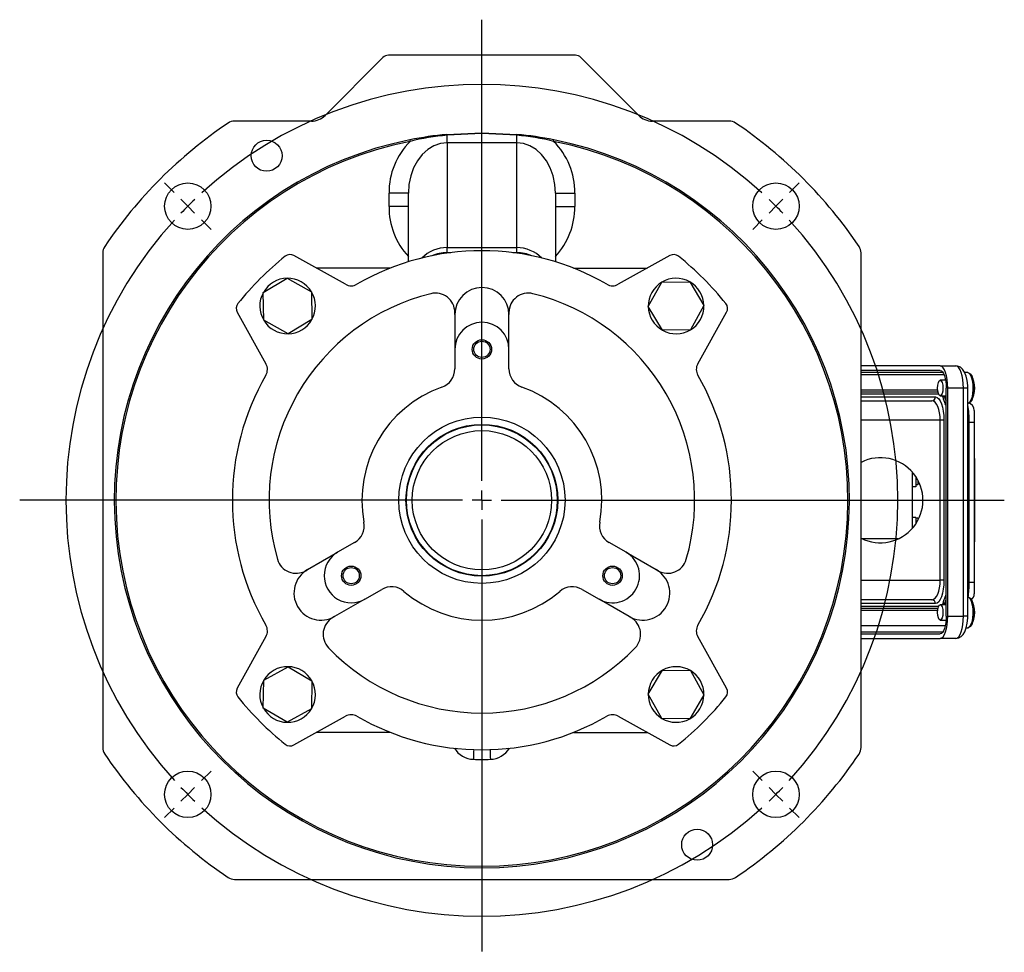
# Model space of a CAD drawing. Extents: x 392 to 646, y 336 to 1176.
# Drawn here: x 392 to 646, y 336 to 577 of the extents above; entities that cross this region are included whole.
import ezdxf

# ---------------------------------------------------------------- set-up
doc = ezdxf.new("R2010")
doc.units = 0
doc.header["$LTSCALE"] = 5
doc.layers.get('0').update_dxf_attribs({"linetype": 'CONTINUOUS'})
doc.layers.add('SLD-0', color=179, linetype='CONTINUOUS')

# ---------------------------------------------------------------- blocks, each defined once
blk = doc.blocks.new('SW_CENTERMARKSYMBOL_0')
at = {"layer": 'SLD-0', "color": 0}
for p, q in [((0, 5), (0, 124.21)), ((-5, 0), (-119.46, 0)), ((0, 0), (-2.5, 0)), ((0, 0), (0, 2.5)), ((0, 0), (0, -2.5)), ((0, 0), (2.5, 0)), ((5, 0), (135.03, 0)), ((0, -5), (0, -116.62))]:
    blk.add_line(p, q, dxfattribs=at)
blk = doc.blocks.new('SW_CENTERMARKSYMBOL_1')
at = {"layer": 'SLD-0', "color": 0}
for p, q in [((-3.54, 3.54), (-6.01, 6.01)), ((155.56, 3.54), (158.04, 6.01)), ((0, 0), (-1.77, 1.77)), ((0, 0), (1.77, -1.77)), ((76.01, -71.01), (76.01, 2.5)), ((152.03, 0), (150.26, -1.77)), ((152.03, 0), (153.8, 1.77)), ((3.54, -3.54), (6.01, -6.01)), ((148.49, -3.54), (146.02, -6.01)), ((76.01, -76.01), (76.01, -73.51)), ((71.01, -76.01), (-2.5, -76.01)), ((76.01, -76.01), (73.51, -76.01)), ((76.01, -76.01), (76.01, -78.51)), ((76.01, -76.01), (78.51, -76.01)), ((81.01, -76.01), (154.53, -76.01)), ((76.01, -81.01), (76.01, -154.53)), ((3.54, -148.49), (6.01, -146.02)), ((148.49, -148.49), (146.02, -146.02)), ((0, -152.03), (-1.77, -153.8)), ((0, -152.03), (1.77, -150.26)), ((152.03, -152.03), (150.26, -150.26)), ((152.03, -152.03), (153.8, -153.8)), ((-3.54, -155.56), (-6.01, -158.04)), ((155.56, -155.56), (158.04, -158.04))]:
    blk.add_line(p, q, dxfattribs=at)
for start, end in [(47.6649, 132.3351), (133.6675, 135), (45, 46.3325), (135, 136.3325), (43.6675, 45), (137.6649, 222.3351), (317.6649, 42.3351), (223.6675, 225), (225, 226.3325), (313.6675, 315), (315, 316.3325), (227.6649, 312.3351)]:
    blk.add_arc((76.01, -76.01), 107.5, start, end, dxfattribs=at)

msp = doc.modelspace()

# ---------------------------------------------------------------- linework, layer by layer
at = {"color": 7, "linetype": 'CONTINUOUS'}
for p, q in [((535.49, 567.88), (487.15, 567.88)), ((485.73, 567.29), (470.78, 552.34)), ((551.85, 552.34), (536.9, 567.29)), ((467.25, 550.88), (447.4, 550.88)), ((575.23, 550.88), (555.39, 550.88)), ((502.28, 547.45), (502.32, 547.24)), ((502.32, 545.26), (502.32, 547.24)), ((520.32, 547.24), (520.35, 547.45)), ((520.32, 545.26), (520.32, 547.24)), ((492.71, 546.04), (492.78, 545.65)), ((502.32, 545.26), (502.32, 518.22)), ((520.32, 545.26), (502.32, 545.26)), ((520.32, 518.22), (520.32, 545.26)), ((529.85, 545.65), (529.93, 546.04)), ((487.32, 528.81), (487.32, 532.27)), ((492.32, 532.27), (487.32, 532.27)), ((492.32, 514.52), (492.32, 532.27)), ((530.32, 532.27), (530.32, 514.52)), ((530.32, 532.27), (535.32, 532.27)), ((535.32, 532.27), (535.32, 528.81)), ((492.32, 528.81), (487.32, 528.81)), ((530.32, 528.81), (535.32, 528.81)), ((413.32, 516.79), (413.32, 388.96)), ((502.32, 516.88), (502.32, 518.22)), ((502.32, 518.22), (520.32, 518.22)), ((502.32, 516.88), (503.3, 516.88)), ((519.33, 516.88), (520.32, 516.88)), ((520.32, 516.88), (520.32, 518.22)), ((609.32, 388.96), (609.32, 516.79)), ((476.05, 508.69), (462.72, 516.13)), ((559.91, 516.13), (546.58, 508.69)), ((487.65, 512.88), (468.55, 512.88)), ((534.99, 512.88), (554.08, 512.88)), ((454.83, 506.59), (461.01, 510.27)), ((461.01, 510.27), (467.29, 506.77)), ((554.33, 502.98), (557.84, 509.26)), ((557.84, 509.26), (565.03, 509.36)), ((565.03, 509.36), (568.71, 503.19)), ((454.94, 499.4), (454.83, 506.59)), ((467.29, 506.77), (467.39, 499.58)), ((448.06, 501.48), (455.51, 488.14)), ((504.32, 500.88), (504.32, 501.42)), ((518.32, 501.42), (518.32, 500.88)), ((558.02, 496.81), (554.33, 502.98)), ((568.71, 503.19), (565.2, 496.91)), ((567.13, 488.14), (574.57, 501.48)), ((461.21, 495.89), (454.94, 499.4)), ((467.39, 499.58), (461.21, 495.89)), ((504.32, 500.88), (504.32, 491.88)), ((518.32, 491.88), (518.32, 500.88)), ((565.2, 496.91), (558.02, 496.81)), ((504.32, 491.88), (504.32, 486.82)), ((518.32, 486.82), (518.32, 491.88)), ((629.79, 487.58), (609.32, 487.58)), ((629.79, 486.38), (609.32, 486.38)), ((629.79, 487.58), (633.83, 487.58)), ((630.49, 485.88), (609.32, 485.88)), ((609.32, 485.38), (630.75, 485.38)), ((631.16, 483.88), (629.79, 483.88)), ((636.88, 485.88), (636.14, 485.88)), ((637.02, 485.83), (636.9, 485.85)), ((609.32, 481.38), (629.12, 481.38)), ((631.32, 422.88), (631.32, 481.88)), ((635.78, 481.88), (631.74, 481.88)), ((631.74, 422.88), (631.74, 481.88)), ((635.78, 422.88), (635.78, 481.88)), ((636.89, 481.88), (635.78, 481.88)), ((636.89, 422.88), (636.89, 481.88)), ((609.32, 480.88), (629.19, 480.88)), ((609.32, 480.38), (629.33, 480.38)), ((609.32, 479.58), (628.56, 479.58)), ((609.32, 478.58), (627.62, 478.58)), ((629.79, 479.88), (631.32, 479.88)), ((630.86, 479.56), (630.44, 479.56)), ((631.24, 478.73), (631.32, 478.59)), ((631.32, 477.83), (631.09, 477.83)), ((636.88, 477.88), (637.09, 477.93)), ((638.57, 476.08), (638.57, 473.08)), ((629.81, 473.58), (609.32, 473.58)), ((630.75, 473.58), (629.81, 473.58)), ((629.81, 432.18), (629.81, 473.58)), ((630.75, 473.58), (630.75, 432.18)), ((637.26, 473.08), (636.89, 473.08)), ((637.26, 431.68), (637.26, 473.08)), ((637.26, 473.08), (638.57, 473.08)), ((638.57, 473.08), (638.57, 431.68)), ((638.62, 463.65), (638.57, 463.65)), ((638.62, 463.65), (638.62, 462.65)), ((638.62, 462.65), (638.57, 462.65)), ((638.62, 462.65), (638.62, 443.11)), ((638.67, 461.78), (638.62, 461.78)), ((638.67, 461.78), (638.67, 443.98)), ((622.52, 460.21), (622.52, 445.55)), ((623.52, 458.91), (623.52, 456.38)), ((623.73, 458.57), (623.52, 458.57)), ((623.94, 458.2), (623.52, 458.2)), ((623.52, 456.38), (622.52, 456.38)), ((624.02, 456.83), (623.52, 456.83)), ((624.02, 458.07), (624.02, 456.83)), ((623.52, 448.38), (622.52, 448.38)), ((623.52, 448.38), (623.52, 446.85)), ((624.02, 448.27), (623.52, 448.27)), ((624.02, 448.27), (624.02, 447.69)), ((623.91, 447.5), (623.52, 447.5)), ((623.67, 447.09), (623.52, 447.09)), ((618.9, 442.88), (609.73, 442.88)), ((638.57, 443.11), (638.62, 443.11)), ((638.67, 443.98), (638.62, 443.98)), ((638.62, 443.11), (638.62, 442.11)), ((478.42, 441.97), (474.04, 439.44)), ((548.59, 439.44), (544.21, 441.97)), ((638.57, 442.11), (638.62, 442.11)), ((466.25, 434.94), (474.04, 439.44)), ((548.59, 439.44), (556.39, 434.94)), ((465.78, 434.67), (466.25, 434.94)), ((556.39, 434.94), (556.85, 434.67)), ((609.32, 432.18), (629.81, 432.18)), ((630.75, 432.18), (629.81, 432.18)), ((636.89, 431.68), (637.26, 431.68)), ((637.26, 431.68), (638.57, 431.68)), ((638.57, 431.68), (638.57, 428.68)), ((481.04, 427.32), (485.42, 429.85)), ((537.21, 429.85), (541.59, 427.32)), ((631.32, 427.93), (631.09, 427.93)), ((637.02, 427.83), (636.9, 427.85)), ((481.04, 427.32), (473.25, 422.82)), ((549.39, 422.82), (541.59, 427.32)), ((627.62, 427.18), (609.32, 427.18)), ((628.56, 426.18), (609.32, 426.18)), ((629.33, 425.38), (609.32, 425.38)), ((631.32, 425.88), (629.79, 425.88)), ((630.86, 426.2), (630.44, 426.2)), ((631.32, 427.17), (631.24, 427.03)), ((473.25, 422.82), (472.78, 422.55)), ((549.85, 422.55), (549.39, 422.82)), ((629.19, 424.88), (609.32, 424.88)), ((629.12, 424.38), (609.32, 424.38)), ((631.74, 422.88), (635.78, 422.88)), ((636.89, 422.88), (635.78, 422.88)), ((631.07, 420.38), (609.32, 420.38)), ((629.79, 421.88), (631.29, 421.88)), ((636.88, 419.88), (637.09, 419.93)), ((455.51, 417.62), (448.06, 404.28)), ((574.57, 404.28), (567.13, 417.62)), ((609.32, 418.88), (630.49, 418.88)), ((609.32, 418.38), (629.79, 418.38)), ((636.52, 419.88), (636.88, 419.88)), ((609.32, 417.18), (629.79, 417.18)), ((633.83, 417.18), (629.79, 417.18)), ((454.94, 406.36), (461.21, 409.86)), ((461.21, 409.86), (467.39, 406.18)), ((554.33, 402.78), (558.02, 408.95)), ((558.02, 408.95), (565.2, 408.85)), ((565.2, 408.85), (568.71, 402.57)), ((454.83, 399.17), (454.94, 406.36)), ((467.39, 406.18), (467.29, 398.99)), ((557.84, 396.5), (554.33, 402.78)), ((568.71, 402.57), (565.03, 396.4)), ((461.01, 395.48), (454.83, 399.17)), ((467.29, 398.99), (461.01, 395.48)), ((462.72, 389.62), (476.05, 397.07)), ((546.58, 397.07), (559.91, 389.62)), ((565.03, 396.4), (557.84, 396.5)), ((487.65, 392.88), (468.55, 392.88)), ((534.99, 392.88), (554.08, 392.88)), ((447.4, 354.88), (575.23, 354.88))]:
    msp.add_line(p, q, dxfattribs=at)
at = {"color": 7, "linetype": 'CONTINUOUS', "flags": 128}
for points in [[(502.28, 547.45), (511.32, 547.88), (520.35, 547.45)], [(520.32, 547.24), (511.32, 547.64), (502.32, 547.24)], [(502.32, 545.26), (500.58, 545.07), (498.9, 544.48), (497.32, 543.52), (495.89, 542.22), (494.66, 540.62), (493.66, 538.77), (492.92, 536.72), (492.47, 534.53), (492.32, 532.27)], [(530.32, 532.27), (530.16, 534.53), (529.71, 536.72), (528.98, 538.77), (527.98, 540.62), (526.74, 542.22), (525.32, 543.52), (523.74, 544.48), (522.05, 545.07), (520.32, 545.26)], [(631.74, 481.88), (631.7, 482.99), (631.59, 484.06), (631.41, 485.05), (631.16, 485.91), (630.87, 486.62), (630.53, 487.14), (630.17, 487.47), (629.79, 487.58)], [(629.79, 486.38), (630.09, 486.29), (630.37, 486.04), (630.64, 485.62), (630.87, 485.06), (631.07, 484.38), (631.21, 483.6), (631.3, 482.76), (631.32, 481.88)], [(636.89, 481.88), (636.88, 482.55), (636.75, 483.79), (636.5, 484.95), (636.08, 486.01), (635.58, 486.75), (635, 487.24), (634.29, 487.53), (633.83, 487.58)], [(635.78, 481.88), (635.74, 482.99), (635.63, 484.06), (635.45, 485.05), (635.2, 485.91), (634.91, 486.62), (634.57, 487.14), (634.21, 487.47), (633.83, 487.58)], [(629.79, 479.88), (629.52, 480.03), (629.3, 480.46), (629.15, 481.11), (629.1, 481.88), (629.15, 482.64), (629.3, 483.29), (629.52, 483.73), (629.79, 483.88), (630.05, 483.73), (630.27, 483.29), (630.42, 482.64), (630.47, 481.88), (630.42, 481.11), (630.27, 480.46), (630.05, 480.03), (629.79, 479.88)], [(636.88, 485.88), (637.08, 485.83), (637.47, 485.48), (637.81, 484.81), (638.06, 483.88), (638.21, 482.77), (638.24, 481.58), (638.15, 480.42), (637.95, 479.38), (637.65, 478.57), (637.28, 478.06), (636.88, 477.88)], [(637.23, 485.72), (637.56, 485.54), (637.92, 485), (638.21, 484.14), (638.4, 483.07), (638.47, 481.88), (638.4, 480.69), (638.21, 479.61), (637.92, 478.76), (637.56, 478.21), (637.27, 478.04)], [(629.81, 473.58), (629.76, 474.55), (629.64, 475.49), (629.44, 476.36), (629.17, 477.11), (628.84, 477.74), (628.46, 478.2), (628.05, 478.48), (627.62, 478.58)], [(628.56, 479.58), (628.99, 479.46), (629.4, 479.12), (629.78, 478.57), (630.11, 477.82), (630.38, 476.91), (630.58, 475.87), (630.7, 474.75), (630.75, 473.58)], [(630.35, 479.88), (630.4, 479.74), (630.44, 479.56)], [(627.62, 427.18), (628.05, 427.27), (628.46, 427.56), (628.84, 428.02), (629.17, 428.64), (629.44, 429.4), (629.64, 430.26), (629.76, 431.2), (629.81, 432.18)], [(630.75, 432.18), (630.7, 431.01), (630.58, 429.88), (630.38, 428.84), (630.11, 427.94), (629.78, 427.19), (629.4, 426.63), (628.99, 426.29), (628.56, 426.18)], [(636.91, 427.88), (637.08, 427.83), (637.47, 427.48), (637.81, 426.81), (638.06, 425.88), (638.21, 424.77), (638.24, 423.58), (638.15, 422.42), (637.95, 421.38), (637.65, 420.57), (637.28, 420.06), (636.88, 419.88)], [(637.23, 427.72), (637.56, 427.54), (637.92, 427), (638.21, 426.14), (638.4, 425.07), (638.47, 423.88), (638.4, 422.69), (638.21, 421.61), (637.92, 420.76), (637.56, 420.21), (637.27, 420.04)], [(629.79, 421.88), (629.52, 422.03), (629.3, 422.46), (629.15, 423.11), (629.1, 423.88), (629.15, 424.64), (629.3, 425.29), (629.52, 425.73), (629.79, 425.88), (630.05, 425.73), (630.27, 425.29), (630.42, 424.64), (630.47, 423.88), (630.42, 423.11), (630.27, 422.46), (630.05, 422.03), (629.79, 421.88)], [(630.44, 426.2), (630.4, 426.02), (630.35, 425.88)], [(629.79, 417.18), (630.17, 417.29), (630.53, 417.61), (630.87, 418.14), (631.16, 418.85), (631.41, 419.71), (631.59, 420.7), (631.7, 421.77), (631.74, 422.88)], [(631.32, 422.88), (631.3, 422), (631.21, 421.16), (631.07, 420.38), (630.87, 419.7), (630.64, 419.14), (630.37, 418.72), (630.09, 418.46), (629.79, 418.38)], [(633.83, 417.18), (634.6, 417.32), (635.23, 417.68), (635.73, 418.19), (636.15, 418.88), (636.52, 419.88), (636.77, 421.11), (636.89, 422.38), (636.89, 422.88)], [(633.83, 417.18), (634.21, 417.29), (634.57, 417.61), (634.91, 418.14), (635.2, 418.85), (635.45, 419.71), (635.63, 420.7), (635.74, 421.77), (635.78, 422.88)], [(509.2, 388.41), (509.2, 388.41), (509.19, 388.03), (509.17, 387.58), (509.16, 387.06), (509.14, 386.5), (509.12, 385.91)], [(513.43, 388.41), (513.43, 388.41), (513.44, 388.03), (513.46, 387.58), (513.48, 387.06), (513.49, 386.5), (513.51, 385.91)]]:
    msp.add_lwpolyline(points, dxfattribs=at)
at = {"color": 7, "linetype": 'CONTINUOUS'}
for centre, radius in [((455.68, 541.92), 4), ((435.3, 528.89), 6), ((587.33, 528.89), 6), ((511.32, 491.88), 2.5), ((511.32, 491.88), 2.1), ((511.32, 452.88), 21.5), ((511.32, 452.88), 19.62), ((511.32, 452.88), 19.5), ((511.32, 452.88), 18), ((477.54, 433.38), 2.5), ((477.54, 433.38), 2.1), ((545.09, 433.38), 2.5), ((545.09, 433.38), 2.1), ((435.3, 376.86), 6), ((587.33, 376.86), 6), ((566.96, 363.83), 4)]:
    msp.add_circle(centre, radius, dxfattribs=at)
for centre, radius, start, end in [((487.15, 565.88), 2, 90, 135), ((535.49, 565.88), 2, 45, 90), ((467.25, 555.88), 5, 270, 315), ((555.39, 555.88), 5, 225, 270), ((511.32, 452.88), 117.5, 123.9326, 146.0674), ((447.4, 547.88), 3, 90, 123.9326), ((575.23, 547.88), 3, 56.0674, 90), ((511.32, 452.88), 117.5, 33.9326, 56.0674), ((511.32, 452.88), 95, 95.4592, 101.2975), ((508.57, 480.45), 67.08, 95.3527, 103.6142), ((514.06, 480.45), 67.08, 76.3855, 84.6476), ((511.32, 452.88), 95, 78.7025, 84.5408), ((511.32, 452.88), 95, 101.2975, 78.7025), ((511.32, 452.88), 94.6, 101.2975, 78.7025), ((505.76, 532.54), 18.44, 134.7026, 180.8241), ((516.88, 532.54), 18.44, 359.1759, 45.2974), ((505.87, 528.57), 18.55, 179.2631, 223.0795), ((516.77, 528.57), 18.55, 316.9205, 0.7369), ((416.32, 516.79), 3, 146.0674, 180), ((511.32, 452.88), 64.5, 59.951, 120.049), ((502.42, 508.84), 9.38, 90.6477, 134.8878), ((502.32, 506.88), 10, 90, 113.2716), ((520.18, 508.77), 9.44, 45.2836, 89.1809), ((520.32, 506.88), 10, 66.7284, 90), ((606.32, 516.79), 3, 0, 33.9326), ((511.32, 452.88), 81, 128.8667, 141.1333), ((461.74, 514.39), 2, 60.8177, 128.8667), ((560.89, 514.39), 2, 51.1333, 119.1823), ((511.32, 452.88), 81, 38.8667, 51.1333), ((461.11, 503.08), 7.19, 90.8177, 150.8177), ((461.11, 503.08), 7.19, 30.8177, 90.8177), ((561.52, 503.08), 7.19, 120.8177, 180.8177), ((561.52, 503.08), 7.19, 60.8177, 120.8177), ((561.52, 503.08), 7.19, 0.8177, 60.8177), ((461.11, 503.08), 7.19, 150.8177, 210.8177), ((461.11, 503.08), 7.19, 330.8177, 30.8177), ((477.52, 511.31), 3, 240.8177, 300.049), ((511.32, 500.88), 7, 0.0005, 179.9995), ((545.12, 511.31), 3, 239.951, 299.1823), ((511.32, 452.88), 55, 103.8865, 196.1135), ((499.32, 501.42), 5, 0, 103.8865), ((523.32, 501.42), 5, 76.1135, 180), ((511.32, 452.88), 55, 343.8865, 76.1135), ((449.81, 502.45), 2, 141.1333, 209.1823), ((561.52, 503.08), 7.19, 180.8177, 240.8177), ((561.52, 503.08), 7.19, 300.8177, 0.8177), ((572.83, 502.45), 2, 330.8177, 38.8667), ((461.11, 503.08), 7.19, 210.8177, 270.8177), ((461.11, 503.08), 7.19, 270.8177, 330.8177), ((511.32, 491.88), 7, 360, 180), ((561.52, 503.08), 7.19, 240.8177, 300.8177), ((452.89, 486.68), 3, 329.951, 29.1823), ((499.32, 486.82), 5, 289.4712, 0), ((523.32, 486.82), 5, 180, 250.5288), ((569.74, 486.68), 3, 150.8177, 210.049), ((511.32, 452.88), 64.5, 149.951, 210.049), ((511.32, 452.88), 64.5, 329.951, 30.049), ((632.23, 481.88), 6.5, 328.9824, 31.0176), ((511.32, 452.88), 31, 109.4712, 190.5288), ((511.32, 452.88), 31, 349.4712, 70.5288), ((627.59, 479.55), 0.971, 271.836, 1.7258), ((635.16, 480.34), 4.78, 189.4179, 211.6875), ((634.23, 480.6), 3.53, 191.7277, 211.9441), ((629.6, 476.9), 1.75, 10.3259, 31.8778), ((617.12, 473.65), 20.14, 358.3805, 10.9848), ((636.57, 476.08), 2, 0, 77.6654), ((614.32, 452.88), 11, 242.9643, 117.0357), ((475.92, 446.3), 5, 300, 10.5288), ((546.71, 446.3), 5, 169.4712, 240), ((477.54, 433.38), 7, 120, 300), ((545.09, 433.38), 7, 240, 60), ((463.28, 439), 5, 196.1135, 300), ((559.35, 439), 5, 240, 343.8865), ((469.75, 428.88), 7, 120.0005, 299.9995), ((552.89, 428.88), 7, 240.0005, 59.9995), ((487.92, 425.52), 5, 49.4712, 120), ((534.71, 425.52), 5, 60, 130.5288), ((612.5, 431.35), 24.76, 351.6125, 0.7564), ((511.32, 452.88), 31, 229.4712, 310.5288), ((635.16, 425.42), 4.78, 148.3125, 170.5821), ((629.6, 428.85), 1.75, 328.1222, 349.6741), ((636.57, 428.68), 2, 309.7656, 0), ((627.59, 426.21), 0.971, 358.2742, 88.164), ((634.23, 425.16), 3.53, 148.0559, 168.2723), ((632.23, 423.88), 6.5, 328.9824, 31.0176), ((475.28, 418.22), 5, 120, 223.8865), ((547.35, 418.22), 5, 316.1135, 60), ((452.89, 419.08), 3, 330.8177, 30.049), ((569.74, 419.08), 3, 149.951, 209.1823), ((511.32, 452.88), 55, 223.8865, 316.1135), ((461.11, 402.67), 7.19, 89.1823, 149.1823), ((461.11, 402.67), 7.19, 29.1823, 89.1823), ((561.52, 402.67), 7.19, 59.1823, 119.1823), ((561.52, 402.67), 7.19, 119.1823, 179.1823), ((561.52, 402.67), 7.19, 359.1823, 59.1823), ((461.11, 402.67), 7.19, 149.1823, 209.1823), ((461.11, 402.67), 7.19, 329.1823, 29.1823), ((449.81, 403.3), 2, 150.8177, 218.8667), ((561.52, 402.67), 7.19, 179.1823, 239.1823), ((561.52, 402.67), 7.19, 299.1823, 359.1823), ((572.83, 403.3), 2, 321.1333, 29.1823), ((511.32, 452.88), 81, 218.8667, 231.1333), ((511.32, 452.88), 81, 308.8667, 321.1333), ((461.11, 402.67), 7.19, 209.1823, 269.1823), ((461.11, 402.67), 7.19, 269.1823, 329.1823), ((477.52, 394.45), 3, 59.951, 119.1823), ((511.32, 452.88), 64.5, 239.951, 300.049), ((545.12, 394.45), 3, 60.8177, 120.049), ((561.52, 402.67), 7.19, 239.1823, 299.1823), ((461.74, 391.37), 2, 231.1333, 299.1823), ((560.89, 391.37), 2, 240.8177, 308.8667), ((416.32, 388.96), 3, 180, 213.9326), ((511.32, 452.88), 117.5, 213.9326, 236.0674), ((509.32, 391.91), 6, 211.5491, 268.1211), ((513.32, 391.91), 6, 271.8789, 328.4509), ((511.32, 452.88), 117.5, 303.9326, 326.0674), ((606.32, 388.96), 3, 326.0674, 0), ((511.32, 452.88), 67, 268.1211, 271.8789), ((447.4, 357.88), 3, 236.0674, 270), ((575.23, 357.88), 3, 270, 303.9326)]:
    msp.add_arc(centre, radius, start, end, dxfattribs=at)

# ---------------------------------------------------------------- block references
at = {"layer": 'SLD-0', "color": 7}
for name, p in [('SW_CENTERMARKSYMBOL_0', (511.32, 452.88)), ('SW_CENTERMARKSYMBOL_1', (435.3, 528.89))]:
    msp.add_blockref(name, p, dxfattribs=at)

doc.saveas('drawing.dxf')
